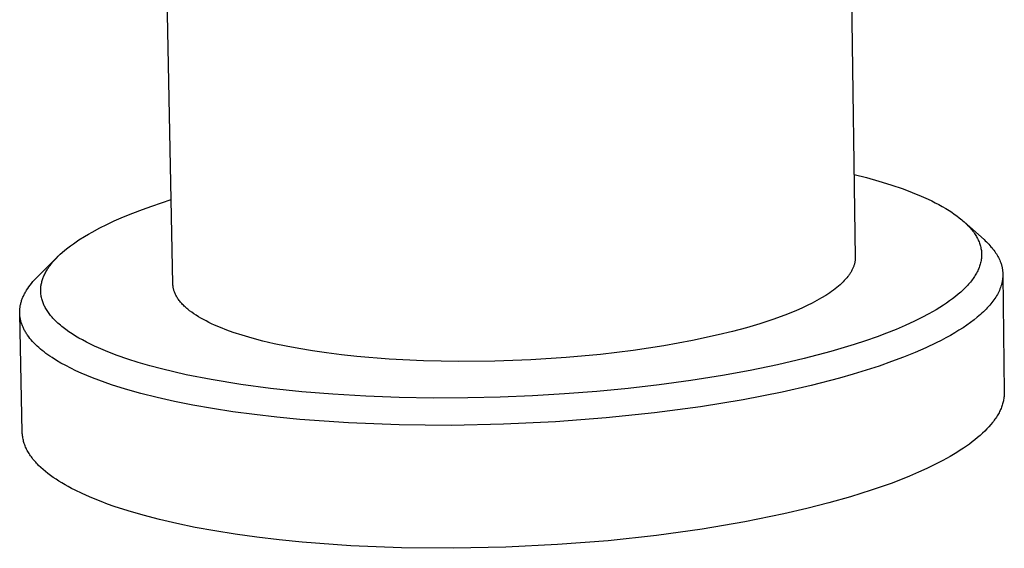
# Model space of a CAD drawing. Units: millimetres. Extents: x -398 to 407, y -331 to 375.
# Drawn here: x -398 to -336, y -331 to -297 of the extents above; entities that cross this region are included whole.
import ezdxf

# ---------------------------------------------------------------- set-up
doc = ezdxf.new("R2010")
doc.units = ezdxf.units.MM
doc.header["$MEASUREMENT"] = 0
doc.layers.add('Default', color=7, linetype='Continuous', true_color=0x000000)

msp = doc.modelspace()

# ---------------------------------------------------------------- linework, layer by layer
at = {"layer": 'Default', "color": 7, "true_color": 0xffffff}
for p, q in [((-345.521, -269.461), (-344.926, -312.405)), ((-387.875, -314.083), (-388.751, -270.765)), ((-344.998, -307.193), (-344.219, -307.39)), ((-344.219, -307.39), (-343.445, -307.607)), ((-343.445, -307.607), (-342.677, -307.845)), ((-342.677, -307.845), (-341.916, -308.103)), ((-341.916, -308.103), (-341.343, -308.318)), ((-341.343, -308.318), (-340.777, -308.551)), ((-340.777, -308.551), (-340.331, -308.751)), ((-389.792, -309.39), (-389.193, -309.174)), ((-389.193, -309.174), (-387.982, -308.773)), ((-340.331, -308.751), (-340.111, -308.856)), ((-340.111, -308.856), (-339.893, -308.965)), ((-339.893, -308.965), (-339.67, -309.082)), ((-339.67, -309.082), (-339.449, -309.204)), ((-339.449, -309.204), (-339.232, -309.33)), ((-391.567, -310.116), (-390.981, -309.859)), ((-390.981, -309.859), (-390.388, -309.618)), ((-390.388, -309.618), (-389.792, -309.39)), ((-339.232, -309.33), (-339.018, -309.462)), ((-339.018, -309.462), (-338.853, -309.57)), ((-338.853, -309.57), (-338.69, -309.681)), ((-338.69, -309.681), (-338.531, -309.796)), ((-338.531, -309.796), (-338.374, -309.916)), ((-392.482, -310.557), (-392.028, -310.331)), ((-392.028, -310.331), (-391.567, -310.116)), ((-338.374, -309.916), (-338.219, -310.042)), ((-338.219, -310.042), (-338.143, -310.107)), ((-338.143, -310.107), (-338.069, -310.173)), ((-338.078, -310.165), (-336.817, -311.292)), ((-338.069, -310.173), (-337.995, -310.241)), ((-337.995, -310.241), (-337.923, -310.31)), ((-337.923, -310.31), (-337.852, -310.381)), ((-337.852, -310.381), (-337.783, -310.453)), ((-337.783, -310.453), (-337.728, -310.513)), ((-393.79, -311.31), (-393.432, -311.085)), ((-393.432, -311.085), (-393.198, -310.946)), ((-393.198, -310.946), (-392.962, -310.812)), ((-392.962, -310.812), (-392.482, -310.557)), ((-337.728, -310.513), (-337.673, -310.575)), ((-337.673, -310.575), (-337.62, -310.637)), ((-337.62, -310.637), (-337.568, -310.701)), ((-337.568, -310.701), (-337.518, -310.765)), ((-337.518, -310.765), (-337.469, -310.831)), ((-337.469, -310.831), (-337.422, -310.898)), ((-337.422, -310.898), (-337.377, -310.967)), ((-337.377, -310.967), (-337.336, -311.031)), ((-337.336, -311.031), (-337.297, -311.095)), ((-337.297, -311.095), (-337.26, -311.161)), ((-394.498, -311.814), (-394.321, -311.679)), ((-394.321, -311.679), (-394.14, -311.548)), ((-394.14, -311.548), (-393.967, -311.427)), ((-393.967, -311.427), (-393.79, -311.31)), ((-337.26, -311.161), (-337.225, -311.228)), ((-337.225, -311.228), (-337.192, -311.296)), ((-337.192, -311.296), (-337.161, -311.365)), ((-337.161, -311.365), (-337.131, -311.435)), ((-337.131, -311.435), (-337.104, -311.505)), ((-337.104, -311.505), (-337.081, -311.572)), ((-337.081, -311.572), (-337.06, -311.639)), ((-337.06, -311.639), (-337.041, -311.707)), ((-337.041, -311.707), (-337.024, -311.776)), ((-336.817, -311.292), (-336.738, -311.365)), ((-336.738, -311.365), (-336.661, -311.438)), ((-336.661, -311.438), (-336.586, -311.511)), ((-336.586, -311.511), (-336.515, -311.585)), ((-336.515, -311.585), (-336.446, -311.659)), ((-336.446, -311.659), (-336.379, -311.734)), ((-336.379, -311.734), (-336.315, -311.809)), ((-395.212, -312.451), (-395.091, -312.33)), ((-395.091, -312.33), (-394.967, -312.212)), ((-394.967, -312.212), (-394.84, -312.098)), ((-394.84, -312.098), (-394.671, -311.953)), ((-394.671, -311.953), (-394.498, -311.814)), ((-337.024, -311.776), (-337.009, -311.845)), ((-337.009, -311.845), (-336.997, -311.914)), ((-336.997, -311.914), (-336.987, -311.984)), ((-336.987, -311.984), (-336.979, -312.054)), ((-336.979, -312.054), (-336.974, -312.124)), ((-336.973, -312.334), (-336.978, -312.404)), ((-336.974, -312.124), (-336.972, -312.194)), ((-336.971, -312.264), (-336.973, -312.334)), ((-336.972, -312.194), (-336.971, -312.264)), ((-336.315, -311.809), (-336.254, -311.884)), ((-336.254, -311.884), (-336.196, -311.96)), ((-336.196, -311.96), (-336.14, -312.037)), ((-336.14, -312.037), (-336.087, -312.114)), ((-336.087, -312.114), (-336.037, -312.191)), ((-336.037, -312.191), (-335.989, -312.269)), ((-335.989, -312.269), (-335.945, -312.347)), ((-335.945, -312.347), (-335.903, -312.425)), ((-396.386, -313.614), (-395.178, -312.416)), ((-395.714, -313.064), (-395.663, -312.99)), ((-395.663, -312.99), (-395.611, -312.919)), ((-395.611, -312.919), (-395.557, -312.848)), ((-395.557, -312.848), (-395.502, -312.778)), ((-395.502, -312.778), (-395.445, -312.71)), ((-395.445, -312.71), (-395.387, -312.642)), ((-395.387, -312.642), (-395.328, -312.576)), ((-395.328, -312.576), (-395.212, -312.451)), ((-345.021, -312.962), (-345.037, -313.005)), ((-345.007, -312.919), (-345.021, -312.962)), ((-344.993, -312.876), (-345.007, -312.919)), ((-344.981, -312.833), (-344.993, -312.876)), ((-344.97, -312.79), (-344.981, -312.833)), ((-344.96, -312.747), (-344.97, -312.79)), ((-344.952, -312.704), (-344.96, -312.747)), ((-344.945, -312.661), (-344.952, -312.704)), ((-344.938, -312.618), (-344.945, -312.661)), ((-344.934, -312.575), (-344.938, -312.618)), ((-344.93, -312.532), (-344.934, -312.575)), ((-344.927, -312.49), (-344.93, -312.532)), ((-344.926, -312.447), (-344.927, -312.49)), ((-344.926, -312.405), (-344.926, -312.447)), ((-337.098, -312.968), (-337.124, -313.038)), ((-337.075, -312.898), (-337.098, -312.968)), ((-337.054, -312.827), (-337.075, -312.898)), ((-337.035, -312.756), (-337.054, -312.827)), ((-337.019, -312.684), (-337.035, -312.756)), ((-337.004, -312.612), (-337.019, -312.684)), ((-336.993, -312.543), (-337.004, -312.612)), ((-336.984, -312.473), (-336.993, -312.543)), ((-336.978, -312.404), (-336.984, -312.473)), ((-335.903, -312.425), (-335.865, -312.504)), ((-335.865, -312.504), (-335.829, -312.584)), ((-335.829, -312.584), (-335.796, -312.663)), ((-335.796, -312.663), (-335.766, -312.743)), ((-335.766, -312.743), (-335.739, -312.823)), ((-335.739, -312.823), (-335.727, -312.864)), ((-335.727, -312.864), (-335.715, -312.904)), ((-335.715, -312.904), (-335.704, -312.944)), ((-335.704, -312.944), (-335.694, -312.985)), ((-335.694, -312.985), (-335.685, -313.025)), ((-396.018, -313.622), (-395.991, -313.559)), ((-395.991, -313.559), (-395.962, -313.497)), ((-395.962, -313.497), (-395.932, -313.435)), ((-395.932, -313.435), (-395.901, -313.374)), ((-395.901, -313.374), (-395.868, -313.314)), ((-395.868, -313.314), (-395.834, -313.255)), ((-395.834, -313.255), (-395.799, -313.196)), ((-395.799, -313.196), (-395.763, -313.138)), ((-395.763, -313.138), (-395.714, -313.064)), ((-345.355, -313.568), (-345.388, -313.612)), ((-345.323, -313.525), (-345.355, -313.568)), ((-345.293, -313.482), (-345.323, -313.525)), ((-345.263, -313.439), (-345.293, -313.482)), ((-345.235, -313.395), (-345.263, -313.439)), ((-345.208, -313.352), (-345.235, -313.395)), ((-345.183, -313.309), (-345.208, -313.352)), ((-345.158, -313.265), (-345.183, -313.309)), ((-345.135, -313.222), (-345.158, -313.265)), ((-345.113, -313.179), (-345.135, -313.222)), ((-345.092, -313.135), (-345.113, -313.179)), ((-345.073, -313.092), (-345.092, -313.135)), ((-345.054, -313.049), (-345.073, -313.092)), ((-345.037, -313.005), (-345.054, -313.049)), ((-337.414, -313.604), (-337.459, -313.672)), ((-337.37, -313.535), (-337.414, -313.604)), ((-337.329, -313.465), (-337.37, -313.535)), ((-337.288, -313.394), (-337.329, -313.465)), ((-337.25, -313.321), (-337.288, -313.394)), ((-337.214, -313.248), (-337.25, -313.321)), ((-337.18, -313.174), (-337.214, -313.248)), ((-337.151, -313.106), (-337.18, -313.174)), ((-337.124, -313.038), (-337.151, -313.106)), ((-335.685, -313.025), (-335.677, -313.066)), ((-335.677, -313.066), (-335.669, -313.107)), ((-335.669, -313.107), (-335.662, -313.148)), ((-335.662, -313.148), (-335.656, -313.188)), ((-335.656, -313.188), (-335.65, -313.229)), ((-335.65, -313.229), (-335.645, -313.27)), ((-335.645, -313.27), (-335.641, -313.311)), ((-335.641, -313.311), (-335.638, -313.352)), ((-335.638, -313.352), (-335.636, -313.394)), ((-335.636, -313.6), (-335.638, -313.642)), ((-335.636, -313.394), (-335.634, -313.435)), ((-335.634, -313.559), (-335.636, -313.6)), ((-335.634, -313.435), (-335.634, -313.476)), ((-335.634, -313.476), (-335.634, -313.518)), ((-335.634, -313.518), (-335.634, -313.559)), ((-335.633, -313.512), (-335.541, -320.894)), ((-396.942, -314.26), (-396.862, -314.152)), ((-396.862, -314.152), (-396.777, -314.044)), ((-396.777, -314.044), (-396.687, -313.936)), ((-396.687, -313.936), (-396.592, -313.829)), ((-396.592, -313.829), (-396.491, -313.721)), ((-396.491, -313.721), (-396.386, -313.614)), ((-396.187, -314.286), (-396.181, -314.226)), ((-396.181, -314.226), (-396.172, -314.166)), ((-396.172, -314.166), (-396.162, -314.106)), ((-396.162, -314.106), (-396.15, -314.044)), ((-396.15, -314.044), (-396.136, -313.982)), ((-396.136, -313.982), (-396.12, -313.921)), ((-396.12, -313.921), (-396.103, -313.86)), ((-396.103, -313.86), (-396.084, -313.8)), ((-396.084, -313.8), (-396.063, -313.74)), ((-396.063, -313.74), (-396.041, -313.681)), ((-396.041, -313.681), (-396.018, -313.622)), ((-387.874, -314.111), (-387.875, -314.083)), ((-387.873, -314.139), (-387.874, -314.111)), ((-387.871, -314.167), (-387.873, -314.139)), ((-387.868, -314.195), (-387.871, -314.167)), ((-387.866, -314.223), (-387.868, -314.195)), ((-387.862, -314.25), (-387.866, -314.223)), ((-345.973, -314.213), (-346.075, -314.298)), ((-345.876, -314.128), (-345.973, -314.213)), ((-345.783, -314.042), (-345.876, -314.128)), ((-345.694, -313.957), (-345.783, -314.042)), ((-345.611, -313.871), (-345.694, -313.957)), ((-345.532, -313.785), (-345.611, -313.871)), ((-345.457, -313.698), (-345.532, -313.785)), ((-345.388, -313.612), (-345.457, -313.698)), ((-337.855, -314.169), (-337.982, -314.304)), ((-337.793, -314.1), (-337.855, -314.169)), ((-337.733, -314.031), (-337.793, -314.1)), ((-337.674, -313.96), (-337.733, -314.031)), ((-337.616, -313.887), (-337.674, -313.96)), ((-337.56, -313.814), (-337.616, -313.887)), ((-337.506, -313.739), (-337.56, -313.814)), ((-337.459, -313.672), (-337.506, -313.739)), ((-335.754, -314.228), (-335.784, -314.313)), ((-335.728, -314.144), (-335.754, -314.228)), ((-335.716, -314.102), (-335.728, -314.144)), ((-335.705, -314.06), (-335.716, -314.102)), ((-335.695, -314.018), (-335.705, -314.06)), ((-335.685, -313.976), (-335.695, -314.018)), ((-335.677, -313.934), (-335.685, -313.976)), ((-335.669, -313.892), (-335.677, -313.934)), ((-335.662, -313.85), (-335.669, -313.892)), ((-335.655, -313.809), (-335.662, -313.85)), ((-335.65, -313.767), (-335.655, -313.809)), ((-335.645, -313.725), (-335.65, -313.767)), ((-335.641, -313.684), (-335.645, -313.725)), ((-335.638, -313.642), (-335.641, -313.684)), ((-397.29, -314.853), (-397.265, -314.799)), ((-397.265, -314.799), (-397.238, -314.746)), ((-397.238, -314.746), (-397.211, -314.692)), ((-397.211, -314.692), (-397.182, -314.638)), ((-397.182, -314.638), (-397.151, -314.583)), ((-397.151, -314.583), (-397.12, -314.529)), ((-397.12, -314.529), (-397.087, -314.475)), ((-397.087, -314.475), (-397.017, -314.367)), ((-397.017, -314.367), (-396.942, -314.26)), ((-396.197, -314.468), (-396.196, -314.407)), ((-396.197, -314.528), (-396.197, -314.468)), ((-396.195, -314.589), (-396.197, -314.528)), ((-396.196, -314.407), (-396.192, -314.347)), ((-396.193, -314.624), (-396.195, -314.589)), ((-396.19, -314.66), (-396.193, -314.624)), ((-396.192, -314.347), (-396.187, -314.286)), ((-396.183, -314.731), (-396.19, -314.66)), ((-396.173, -314.801), (-396.183, -314.731)), ((-396.161, -314.871), (-396.173, -314.801)), ((-387.858, -314.278), (-387.862, -314.25)), ((-387.854, -314.306), (-387.858, -314.278)), ((-387.849, -314.333), (-387.854, -314.306)), ((-387.843, -314.361), (-387.849, -314.333)), ((-387.837, -314.388), (-387.843, -314.361)), ((-387.831, -314.416), (-387.837, -314.388)), ((-387.824, -314.443), (-387.831, -314.416)), ((-387.816, -314.471), (-387.824, -314.443)), ((-387.808, -314.498), (-387.816, -314.471)), ((-387.8, -314.525), (-387.808, -314.498)), ((-387.781, -314.58), (-387.8, -314.525)), ((-387.76, -314.634), (-387.781, -314.58)), ((-387.738, -314.688), (-387.76, -314.634)), ((-387.713, -314.742), (-387.738, -314.688)), ((-387.686, -314.796), (-387.713, -314.742)), ((-387.658, -314.849), (-387.686, -314.796)), ((-387.627, -314.903), (-387.658, -314.849)), ((-346.781, -314.8), (-347.05, -314.964)), ((-346.653, -314.717), (-346.781, -314.8)), ((-346.529, -314.634), (-346.653, -314.717)), ((-346.409, -314.551), (-346.529, -314.634)), ((-346.293, -314.467), (-346.409, -314.551)), ((-346.182, -314.383), (-346.293, -314.467)), ((-346.075, -314.298), (-346.182, -314.383)), ((-338.445, -314.731), (-338.607, -314.865)), ((-338.286, -314.594), (-338.445, -314.731)), ((-338.132, -314.451), (-338.286, -314.594)), ((-337.982, -314.304), (-338.132, -314.451)), ((-336.027, -314.82), (-336.079, -314.905)), ((-335.979, -314.736), (-336.027, -314.82)), ((-335.933, -314.651), (-335.979, -314.736)), ((-335.891, -314.566), (-335.933, -314.651)), ((-335.852, -314.482), (-335.891, -314.566)), ((-335.816, -314.397), (-335.852, -314.482)), ((-335.784, -314.313), (-335.816, -314.397)), ((-397.489, -315.499), (-397.48, -315.445)), ((-397.48, -315.445), (-397.469, -315.392)), ((-397.469, -315.392), (-397.457, -315.338)), ((-397.457, -315.338), (-397.444, -315.284)), ((-397.444, -315.284), (-397.429, -315.231)), ((-397.429, -315.231), (-397.413, -315.177)), ((-397.413, -315.177), (-397.396, -315.123)), ((-397.396, -315.123), (-397.377, -315.069)), ((-397.377, -315.069), (-397.357, -315.015)), ((-397.357, -315.015), (-397.336, -314.961)), ((-397.336, -314.961), (-397.314, -314.907)), ((-397.314, -314.907), (-397.29, -314.853)), ((-396.147, -314.941), (-396.161, -314.871)), ((-396.13, -315.01), (-396.147, -314.941)), ((-396.112, -315.079), (-396.13, -315.01)), ((-396.091, -315.147), (-396.112, -315.079)), ((-396.07, -315.208), (-396.091, -315.147)), ((-396.047, -315.269), (-396.07, -315.208)), ((-396.023, -315.329), (-396.047, -315.269)), ((-395.997, -315.389), (-396.023, -315.329)), ((-395.969, -315.447), (-395.997, -315.389)), ((-395.941, -315.505), (-395.969, -315.447)), ((-387.595, -314.956), (-387.627, -314.903)), ((-387.56, -315.009), (-387.595, -314.956)), ((-387.524, -315.061), (-387.56, -315.009)), ((-387.485, -315.113), (-387.524, -315.061)), ((-387.445, -315.165), (-387.485, -315.113)), ((-387.403, -315.217), (-387.445, -315.165)), ((-387.359, -315.269), (-387.403, -315.217)), ((-387.313, -315.32), (-387.359, -315.269)), ((-387.266, -315.371), (-387.313, -315.32)), ((-387.216, -315.422), (-387.266, -315.371)), ((-387.165, -315.472), (-387.216, -315.422)), ((-347.952, -315.441), (-348.282, -315.595)), ((-347.636, -315.284), (-347.952, -315.441)), ((-347.336, -315.125), (-347.636, -315.284)), ((-347.05, -314.964), (-347.336, -315.125)), ((-339.379, -315.419), (-339.604, -315.563)), ((-339.181, -315.288), (-339.379, -315.419)), ((-338.987, -315.151), (-339.181, -315.288)), ((-338.795, -315.01), (-338.987, -315.151)), ((-338.607, -314.865), (-338.795, -315.01)), ((-336.458, -315.414), (-336.532, -315.499)), ((-336.387, -315.329), (-336.458, -315.414)), ((-336.319, -315.245), (-336.387, -315.329)), ((-336.254, -315.16), (-336.319, -315.245)), ((-336.193, -315.075), (-336.254, -315.16)), ((-336.134, -314.99), (-336.193, -315.075)), ((-336.079, -314.905), (-336.134, -314.99)), ((-397.519, -315.818), (-397.517, -315.765)), ((-397.519, -315.871), (-397.519, -315.818)), ((-397.518, -315.924), (-397.519, -315.871)), ((-397.516, -315.977), (-397.518, -315.924)), ((-397.356, -323.412), (-397.518, -315.96)), ((-397.517, -315.765), (-397.514, -315.712)), ((-397.513, -316.03), (-397.516, -315.977)), ((-397.514, -315.712), (-397.51, -315.659)), ((-397.508, -316.083), (-397.513, -316.03)), ((-397.51, -315.659), (-397.504, -315.606)), ((-397.502, -316.135), (-397.508, -316.083)), ((-397.504, -315.606), (-397.498, -315.552)), ((-397.498, -315.552), (-397.489, -315.499)), ((-395.91, -315.563), (-395.941, -315.505)), ((-395.879, -315.619), (-395.91, -315.563)), ((-395.84, -315.686), (-395.879, -315.619)), ((-395.799, -315.751), (-395.84, -315.686)), ((-395.757, -315.815), (-395.799, -315.751)), ((-395.713, -315.878), (-395.757, -315.815)), ((-395.668, -315.94), (-395.713, -315.878)), ((-395.621, -316.001), (-395.668, -315.94)), ((-395.574, -316.061), (-395.621, -316.001)), ((-395.525, -316.12), (-395.574, -316.061)), ((-387.112, -315.522), (-387.165, -315.472)), ((-387.057, -315.572), (-387.112, -315.522)), ((-387, -315.621), (-387.057, -315.572)), ((-386.942, -315.67), (-387, -315.621)), ((-386.82, -315.768), (-386.942, -315.67)), ((-386.692, -315.864), (-386.82, -315.768)), ((-386.557, -315.958), (-386.692, -315.864)), ((-386.415, -316.052), (-386.557, -315.958)), ((-386.268, -316.144), (-386.415, -316.052)), ((-349.35, -316.039), (-350.121, -316.318)), ((-348.982, -315.894), (-349.35, -316.039)), ((-348.625, -315.746), (-348.982, -315.894)), ((-348.282, -315.595), (-348.625, -315.746)), ((-340.295, -315.965), (-340.741, -316.2)), ((-340.063, -315.835), (-340.295, -315.965)), ((-339.832, -315.701), (-340.063, -315.835)), ((-339.604, -315.563), (-339.832, -315.701)), ((-337.044, -316.005), (-337.239, -316.172)), ((-336.951, -315.921), (-337.044, -316.005)), ((-336.861, -315.837), (-336.951, -315.921)), ((-336.774, -315.752), (-336.861, -315.837)), ((-336.69, -315.668), (-336.774, -315.752)), ((-336.61, -315.583), (-336.69, -315.668)), ((-336.532, -315.499), (-336.61, -315.583)), ((-397.495, -316.188), (-397.502, -316.135)), ((-397.486, -316.24), (-397.495, -316.188)), ((-397.476, -316.292), (-397.486, -316.24)), ((-397.465, -316.345), (-397.476, -316.292)), ((-397.453, -316.397), (-397.465, -316.345)), ((-397.439, -316.449), (-397.453, -316.397)), ((-397.424, -316.501), (-397.439, -316.449)), ((-397.408, -316.552), (-397.424, -316.501)), ((-397.391, -316.604), (-397.408, -316.552)), ((-397.372, -316.655), (-397.391, -316.604)), ((-397.353, -316.707), (-397.372, -316.655)), ((-397.332, -316.758), (-397.353, -316.707)), ((-395.477, -316.175), (-395.525, -316.12)), ((-395.428, -316.229), (-395.477, -316.175)), ((-395.328, -316.336), (-395.428, -316.229)), ((-395.224, -316.439), (-395.328, -316.336)), ((-395.117, -316.539), (-395.224, -316.439)), ((-395.035, -316.613), (-395.117, -316.539)), ((-394.952, -316.684), (-395.035, -316.613)), ((-394.867, -316.754), (-394.952, -316.684)), ((-386.114, -316.234), (-386.268, -316.144)), ((-385.955, -316.323), (-386.114, -316.234)), ((-385.79, -316.411), (-385.955, -316.323)), ((-385.619, -316.496), (-385.79, -316.411)), ((-385.443, -316.581), (-385.619, -316.496)), ((-385.262, -316.664), (-385.443, -316.581)), ((-384.885, -316.825), (-385.262, -316.664)), ((-350.932, -316.584), (-351.777, -316.835)), ((-350.121, -316.318), (-350.932, -316.584)), ((-341.772, -316.689), (-342.358, -316.941)), ((-341.192, -316.423), (-341.772, -316.689)), ((-340.741, -316.2), (-341.192, -316.423)), ((-337.897, -316.67), (-338.14, -316.834)), ((-337.666, -316.505), (-337.897, -316.67)), ((-337.447, -316.339), (-337.666, -316.505)), ((-337.239, -316.172), (-337.447, -316.339)), ((-397.309, -316.809), (-397.332, -316.758)), ((-397.286, -316.86), (-397.309, -316.809)), ((-397.261, -316.911), (-397.286, -316.86)), ((-397.235, -316.961), (-397.261, -316.911)), ((-397.208, -317.012), (-397.235, -316.961)), ((-397.18, -317.062), (-397.208, -317.012)), ((-397.15, -317.113), (-397.18, -317.062)), ((-397.12, -317.163), (-397.15, -317.113)), ((-397.088, -317.213), (-397.12, -317.163)), ((-397.055, -317.262), (-397.088, -317.213)), ((-397.02, -317.312), (-397.055, -317.262)), ((-396.948, -317.411), (-397.02, -317.312)), ((-394.781, -316.823), (-394.867, -316.754)), ((-394.606, -316.956), (-394.781, -316.823)), ((-394.427, -317.084), (-394.606, -316.956)), ((-394.218, -317.223), (-394.427, -317.084)), ((-394.005, -317.357), (-394.218, -317.223)), ((-384.49, -316.979), (-384.885, -316.825)), ((-384.078, -317.127), (-384.49, -316.979)), ((-383.506, -317.314), (-384.078, -317.127)), ((-382.887, -317.496), (-383.506, -317.314)), ((-353.547, -317.292), (-355.178, -317.646)), ((-352.651, -317.072), (-353.547, -317.292)), ((-351.777, -316.835), (-352.651, -317.072)), ((-342.951, -317.178), (-343.548, -317.402)), ((-342.358, -316.941), (-342.951, -317.178)), ((-338.937, -317.319), (-339.225, -317.478)), ((-338.661, -317.159), (-338.937, -317.319)), ((-338.395, -316.997), (-338.661, -317.159)), ((-338.14, -316.834), (-338.395, -316.997)), ((-396.872, -317.509), (-396.948, -317.411)), ((-396.791, -317.606), (-396.872, -317.509)), ((-396.705, -317.703), (-396.791, -317.606)), ((-396.615, -317.799), (-396.705, -317.703)), ((-396.521, -317.894), (-396.615, -317.799)), ((-396.422, -317.988), (-396.521, -317.894)), ((-393.789, -317.485), (-394.005, -317.357)), ((-393.57, -317.607), (-393.789, -317.485)), ((-393.32, -317.74), (-393.57, -317.607)), ((-393.066, -317.868), (-393.32, -317.74)), ((-392.811, -317.99), (-393.066, -317.868)), ((-382.221, -317.671), (-382.887, -317.496)), ((-381.508, -317.84), (-382.221, -317.671)), ((-380.749, -318), (-381.508, -317.84)), ((-355.178, -317.646), (-356.965, -317.973)), ((-344.998, -317.897), (-346.466, -318.337)), ((-344.271, -317.657), (-344.998, -317.897)), ((-343.548, -317.402), (-344.271, -317.657)), ((-339.831, -317.791), (-340.478, -318.098)), ((-339.523, -317.635), (-339.831, -317.791)), ((-339.225, -317.478), (-339.523, -317.635)), ((-396.319, -318.082), (-396.422, -317.988)), ((-396.212, -318.175), (-396.319, -318.082)), ((-396.101, -318.267), (-396.212, -318.175)), ((-395.985, -318.358), (-396.101, -318.267)), ((-395.866, -318.449), (-395.985, -318.358)), ((-395.742, -318.538), (-395.866, -318.449)), ((-395.615, -318.627), (-395.742, -318.538)), ((-392.552, -318.107), (-392.811, -317.99)), ((-392.262, -318.233), (-392.552, -318.107)), ((-391.969, -318.354), (-392.262, -318.233)), ((-391.377, -318.58), (-391.969, -318.354)), ((-379.944, -318.151), (-380.749, -318)), ((-379.095, -318.292), (-379.944, -318.151)), ((-378.203, -318.422), (-379.095, -318.292)), ((-377.271, -318.539), (-378.203, -318.422)), ((-376.301, -318.644), (-377.271, -318.539)), ((-360.956, -318.515), (-363.116, -318.716)), ((-358.897, -318.265), (-360.956, -318.515)), ((-356.965, -317.973), (-358.897, -318.265)), ((-346.466, -318.337), (-348.135, -318.779)), ((-341.162, -318.397), (-341.882, -318.689)), ((-340.478, -318.098), (-341.162, -318.397)), ((-395.484, -318.715), (-395.615, -318.627)), ((-395.211, -318.888), (-395.484, -318.715)), ((-394.923, -319.057), (-395.211, -318.888)), ((-394.622, -319.223), (-394.923, -319.057)), ((-390.718, -318.811), (-391.377, -318.58)), ((-390.052, -319.023), (-390.718, -318.811)), ((-389.32, -319.236), (-390.052, -319.023)), ((-374.26, -318.812), (-376.301, -318.644)), ((-372.109, -318.919), (-374.26, -318.812)), ((-369.881, -318.964), (-372.109, -318.919)), ((-367.615, -318.944), (-369.881, -318.964)), ((-365.347, -318.86), (-367.615, -318.944)), ((-363.116, -318.716), (-365.347, -318.86)), ((-349.817, -319.171), (-351.542, -319.527)), ((-348.135, -318.779), (-349.817, -319.171)), ((-342.635, -318.971), (-343.418, -319.245)), ((-341.882, -318.689), (-342.635, -318.971)), ((-394.307, -319.385), (-394.622, -319.223)), ((-393.979, -319.543), (-394.307, -319.385)), ((-393.64, -319.697), (-393.979, -319.543)), ((-393.289, -319.847), (-393.64, -319.697)), ((-388.584, -319.432), (-389.32, -319.236)), ((-387.811, -319.621), (-388.584, -319.432)), ((-387.035, -319.795), (-387.811, -319.621)), ((-385.473, -320.102), (-387.035, -319.795)), ((-351.542, -319.527), (-353.275, -319.842)), ((-345.064, -319.765), (-345.922, -320.01)), ((-344.228, -319.51), (-345.064, -319.765)), ((-343.418, -319.245), (-344.228, -319.51)), ((-392.927, -319.994), (-393.289, -319.847)), ((-392.547, -320.139), (-392.927, -319.994)), ((-391.736, -320.424), (-392.547, -320.139)), ((-390.854, -320.702), (-391.736, -320.424)), ((-383.604, -320.408), (-385.473, -320.102)), ((-381.726, -320.657), (-383.604, -320.408)), ((-355.265, -320.158), (-357.262, -320.43)), ((-353.275, -319.842), (-355.265, -320.158)), ((-345.922, -320.01), (-347.694, -320.469)), ((-389.9, -320.97), (-390.854, -320.702)), ((-388.876, -321.228), (-389.9, -320.97)), ((-379.769, -320.864), (-381.726, -320.657)), ((-377.808, -321.024), (-379.769, -320.864)), ((-375.724, -321.147), (-377.808, -321.024)), ((-363.217, -321.003), (-365.24, -321.122)), ((-361.197, -320.847), (-363.217, -321.003)), ((-359.228, -320.657), (-361.197, -320.847)), ((-357.262, -320.43), (-359.228, -320.657)), ((-349.524, -320.886), (-351.988, -321.37)), ((-347.694, -320.469), (-349.524, -320.886)), ((-335.543, -321.028), (-335.547, -321.095)), ((-335.541, -320.961), (-335.543, -321.028)), ((-335.541, -320.894), (-335.541, -320.961)), ((-387.783, -321.474), (-388.876, -321.228)), ((-386.62, -321.706), (-387.783, -321.474)), ((-373.638, -321.224), (-375.724, -321.147)), ((-371.475, -321.26), (-373.638, -321.224)), ((-369.312, -321.252), (-371.475, -321.26)), ((-367.275, -321.206), (-369.312, -321.252)), ((-365.24, -321.122), (-367.275, -321.206)), ((-351.988, -321.37), (-354.672, -321.81)), ((-335.649, -321.636), (-335.67, -321.704)), ((-335.629, -321.568), (-335.649, -321.636)), ((-335.612, -321.5), (-335.629, -321.568)), ((-335.596, -321.433), (-335.612, -321.5)), ((-335.582, -321.365), (-335.596, -321.433)), ((-335.571, -321.297), (-335.582, -321.365)), ((-335.561, -321.23), (-335.571, -321.297)), ((-335.553, -321.162), (-335.561, -321.23)), ((-335.547, -321.095), (-335.553, -321.162)), ((-385.391, -321.922), (-386.62, -321.706)), ((-384.099, -322.122), (-385.391, -321.922)), ((-382.746, -322.304), (-384.099, -322.122)), ((-357.556, -322.196), (-360.609, -322.515)), ((-354.672, -321.81), (-357.556, -322.196)), ((-335.912, -322.251), (-335.952, -322.319)), ((-335.875, -322.182), (-335.912, -322.251)), ((-335.84, -322.114), (-335.875, -322.182)), ((-335.807, -322.046), (-335.84, -322.114)), ((-335.776, -321.977), (-335.807, -322.046)), ((-335.746, -321.909), (-335.776, -321.977)), ((-335.719, -321.841), (-335.746, -321.909)), ((-335.693, -321.772), (-335.719, -321.841)), ((-335.67, -321.704), (-335.693, -321.772)), ((-381.337, -322.466), (-382.746, -322.304)), ((-379.877, -322.607), (-381.337, -322.466)), ((-376.823, -322.825), (-379.877, -322.607)), ((-373.632, -322.95), (-376.823, -322.825)), ((-363.793, -322.758), (-367.061, -322.915)), ((-360.609, -322.515), (-363.793, -322.758)), ((-336.281, -322.799), (-336.392, -322.936)), ((-336.228, -322.731), (-336.281, -322.799)), ((-336.177, -322.662), (-336.228, -322.731)), ((-336.128, -322.594), (-336.177, -322.662)), ((-336.081, -322.525), (-336.128, -322.594)), ((-336.036, -322.456), (-336.081, -322.525)), ((-335.993, -322.388), (-336.036, -322.456)), ((-335.952, -322.319), (-335.993, -322.388)), ((-397.354, -323.485), (-397.356, -323.412)), ((-397.349, -323.558), (-397.354, -323.485)), ((-370.359, -322.98), (-373.632, -322.95)), ((-367.061, -322.915), (-370.359, -322.98)), ((-336.915, -323.481), (-337.065, -323.617)), ((-336.773, -323.345), (-336.915, -323.481)), ((-336.638, -323.209), (-336.773, -323.345)), ((-336.511, -323.073), (-336.638, -323.209)), ((-336.392, -322.936), (-336.511, -323.073)), ((-397.341, -323.63), (-397.349, -323.558)), ((-397.332, -323.702), (-397.341, -323.63)), ((-397.32, -323.775), (-397.332, -323.702)), ((-397.306, -323.847), (-397.32, -323.775)), ((-397.29, -323.918), (-397.306, -323.847)), ((-397.271, -323.99), (-397.29, -323.918)), ((-397.251, -324.061), (-397.271, -323.99)), ((-397.228, -324.132), (-397.251, -324.061)), ((-397.203, -324.203), (-397.228, -324.132)), ((-337.558, -324.02), (-337.737, -324.154)), ((-337.386, -323.886), (-337.558, -324.02)), ((-337.222, -323.752), (-337.386, -323.886)), ((-337.065, -323.617), (-337.222, -323.752)), ((-397.175, -324.274), (-397.203, -324.203)), ((-397.146, -324.344), (-397.175, -324.274)), ((-397.114, -324.414), (-397.146, -324.344)), ((-397.081, -324.484), (-397.114, -324.414)), ((-397.045, -324.554), (-397.081, -324.484)), ((-397.007, -324.623), (-397.045, -324.554)), ((-396.966, -324.692), (-397.007, -324.623)), ((-396.924, -324.761), (-396.966, -324.692)), ((-396.88, -324.829), (-396.924, -324.761)), ((-338.524, -324.681), (-338.959, -324.939)), ((-338.317, -324.55), (-338.524, -324.681)), ((-338.117, -324.419), (-338.317, -324.55)), ((-337.924, -324.287), (-338.117, -324.419)), ((-337.737, -324.154), (-337.924, -324.287)), ((-396.833, -324.898), (-396.88, -324.829)), ((-396.785, -324.966), (-396.833, -324.898)), ((-396.734, -325.033), (-396.785, -324.966)), ((-396.682, -325.1), (-396.734, -325.033)), ((-396.627, -325.167), (-396.682, -325.1)), ((-396.571, -325.234), (-396.627, -325.167)), ((-396.512, -325.3), (-396.571, -325.234)), ((-396.452, -325.366), (-396.512, -325.3)), ((-396.389, -325.432), (-396.452, -325.366)), ((-339.419, -325.194), (-339.905, -325.446)), ((-338.959, -324.939), (-339.419, -325.194)), ((-396.325, -325.497), (-396.389, -325.432)), ((-396.19, -325.627), (-396.325, -325.497)), ((-396.048, -325.755), (-396.19, -325.627)), ((-395.899, -325.881), (-396.048, -325.755)), ((-395.743, -326.007), (-395.899, -325.881)), ((-340.948, -325.934), (-341.502, -326.171)), ((-340.415, -325.692), (-340.948, -325.934)), ((-339.905, -325.446), (-340.415, -325.692)), ((-395.579, -326.13), (-395.743, -326.007)), ((-395.409, -326.252), (-395.579, -326.13)), ((-395.232, -326.372), (-395.409, -326.252)), ((-395.048, -326.491), (-395.232, -326.372)), ((-394.858, -326.608), (-395.048, -326.491)), ((-394.662, -326.724), (-394.858, -326.608)), ((-342.078, -326.403), (-342.672, -326.63)), ((-341.502, -326.171), (-342.078, -326.403)), ((-394.459, -326.837), (-394.662, -326.724)), ((-394.251, -326.949), (-394.459, -326.837)), ((-394.037, -327.059), (-394.251, -326.949)), ((-393.593, -327.274), (-394.037, -327.059)), ((-343.915, -327.065), (-345.221, -327.477)), ((-342.672, -326.63), (-343.915, -327.065)), ((-393.128, -327.482), (-393.593, -327.274)), ((-392.767, -327.634), (-393.128, -327.482)), ((-392.387, -327.783), (-392.767, -327.634)), ((-391.991, -327.932), (-392.387, -327.783)), ((-346.579, -327.863), (-347.98, -328.222)), ((-345.221, -327.477), (-346.579, -327.863)), ((-391.577, -328.078), (-391.991, -327.932)), ((-390.695, -328.365), (-391.577, -328.078)), ((-389.743, -328.643), (-390.695, -328.365)), ((-347.98, -328.222), (-349.413, -328.555)), ((-388.72, -328.909), (-389.743, -328.643)), ((-387.627, -329.163), (-388.72, -328.909)), ((-351.874, -329.055), (-354.554, -329.51)), ((-349.413, -328.555), (-351.874, -329.055)), ((-386.466, -329.402), (-387.627, -329.163)), ((-385.238, -329.626), (-386.466, -329.402)), ((-383.947, -329.832), (-385.238, -329.626)), ((-354.554, -329.51), (-357.434, -329.909)), ((-382.596, -330.02), (-383.947, -329.832)), ((-381.188, -330.187), (-382.596, -330.02)), ((-379.729, -330.334), (-381.188, -330.187)), ((-376.679, -330.559), (-379.729, -330.334)), ((-360.484, -330.239), (-363.664, -330.489)), ((-357.434, -329.909), (-360.484, -330.239)), ((-373.492, -330.688), (-376.679, -330.559)), ((-370.223, -330.719), (-373.492, -330.688)), ((-366.928, -330.651), (-370.223, -330.719)), ((-363.664, -330.489), (-366.928, -330.651))]:
    msp.add_line(p, q, dxfattribs=at)

doc.saveas('drawing.dxf')
